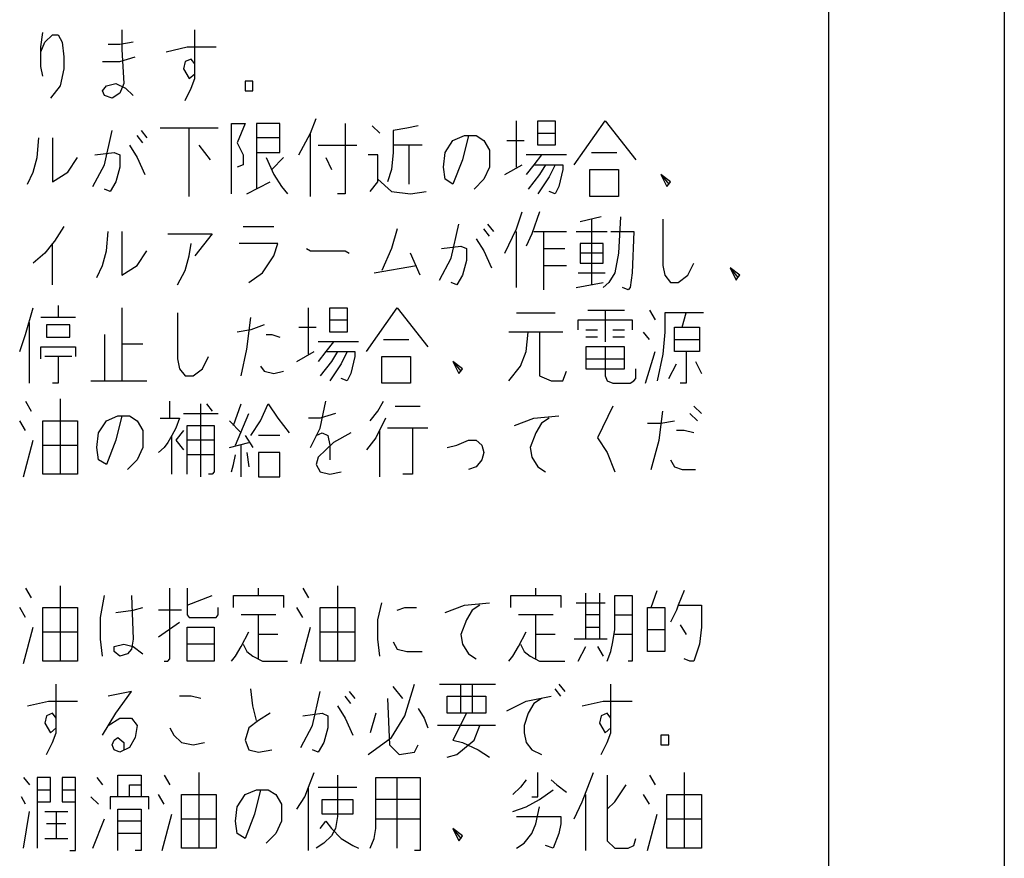
# Model space of a CAD drawing. Extents: x 8733 to 12362, y -15925 to -13375.
# Drawn here: x 10057 to 10093, y -14969 to -14938 of the extents above; entities that cross this region are included whole.
import ezdxf

# ---------------------------------------------------------------- set-up
doc = ezdxf.new("R2010")
doc.units = 0
doc.header["$MEASUREMENT"] = 0
doc.layers.add('1', color=7, linetype='CONTINUOUS')

msp = doc.modelspace()

# ---------------------------------------------------------------- linework, layer by layer
at = {"layer": '1', "color": 2, "linetype": 'Continuous'}
for p, q in [((10093.214, -14876.185), (10093.214, -15001.185)), ((10086.714, -14883.685), (10086.714, -14966.917)), ((10057.593, -14938.819), (10057.664, -14938.279)), ((10057.735, -14938.639), (10058.02, -14938.369)), ((10058.02, -14938.369), (10058.234, -14938.369)), ((10058.234, -14938.369), (10058.376, -14938.639)), ((10060.583, -14938.189), (10060.583, -14938.909)), ((10063.289, -14939.809), (10063.289, -14938.189)), ((10057.593, -14938.999), (10057.735, -14938.639)), ((10058.376, -14938.639), (10058.447, -14939.179)), ((10060.512, -14938.729), (10060.085, -14938.729)), ((10061.01, -14938.639), (10060.512, -14938.729)), ((10057.593, -14938.999), (10057.593, -14938.819)), ((10057.593, -14939.539), (10057.593, -14938.999)), ((10060.583, -14938.909), (10060.654, -14940.169)), ((10062.221, -14938.999), (10063.004, -14938.819)), ((10063.004, -14938.819), (10064.072, -14938.819)), ((10058.447, -14939.179), (10058.447, -14939.629)), ((10059.871, -14939.359), (10060.512, -14939.359)), ((10060.512, -14939.359), (10061.082, -14939.179)), ((10062.933, -14939.359), (10062.862, -14939.629)), ((10063.146, -14939.269), (10062.933, -14939.359)), ((10063.289, -14939.449), (10063.146, -14939.269)), ((10063.289, -14939.989), (10063.289, -14939.449)), ((10057.664, -14939.899), (10057.593, -14939.539)), ((10058.447, -14939.629), (10058.305, -14940.259)), ((10062.862, -14939.629), (10063.075, -14939.989)), ((10063.075, -14939.989), (10063.289, -14939.809)), ((10060.014, -14940.259), (10060.37, -14940.169)), ((10060.37, -14940.169), (10060.726, -14940.349)), ((10060.654, -14940.169), (10060.512, -14940.529)), ((10063.146, -14940.349), (10063.289, -14939.989)), ((10065.425, -14940.079), (10065.14, -14940.079)), ((10065.14, -14940.079), (10065.14, -14940.439)), ((10065.425, -14940.439), (10065.425, -14940.079)), ((10058.305, -14940.259), (10057.949, -14940.709)), ((10059.871, -14940.439), (10060.014, -14940.259)), ((10059.942, -14940.619), (10059.871, -14940.439)), ((10060.512, -14940.529), (10060.227, -14940.709)), ((10060.726, -14940.349), (10061.01, -14940.619)), ((10062.933, -14940.799), (10063.146, -14940.349)), ((10065.14, -14940.439), (10065.425, -14940.439)), ((10060.227, -14940.709), (10059.942, -14940.619)), ((10064.642, -14944.255), (10064.642, -14941.645)), ((10064.642, -14941.645), (10065.14, -14941.645)), ((10065.14, -14941.645), (10064.855, -14942.365)), ((10066.422, -14941.645), (10065.567, -14941.645)), ((10065.567, -14941.645), (10065.567, -14942.185)), ((10066.422, -14942.185), (10066.422, -14941.645)), ((10067.561, -14942.005), (10067.774, -14941.465)), ((10068.842, -14941.645), (10068.842, -14944.255)), ((10075.179, -14943.265), (10075.179, -14941.555)), ((10075.962, -14941.555), (10076.603, -14941.555)), ((10075.962, -14942.005), (10075.962, -14941.555)), ((10076.603, -14941.555), (10076.603, -14942.005)), ((10077.315, -14943.175), (10078.454, -14941.555)), ((10078.454, -14941.555), (10079.594, -14942.995)), ((10059.942, -14943.175), (10060.227, -14941.915)), ((10061.295, -14941.915), (10061.509, -14942.185)), ((10063.075, -14941.825), (10062.007, -14941.825)), ((10063.075, -14944.345), (10063.075, -14941.825)), ((10064.143, -14941.825), (10063.075, -14941.825)), ((10067.134, -14942.815), (10067.561, -14942.005)), ((10067.561, -14944.345), (10067.561, -14942.005)), ((10069.839, -14941.735), (10070.124, -14942.005)), ((10071.121, -14941.825), (10070.622, -14941.915)), ((10070.622, -14941.915), (10070.622, -14942.725)), ((10071.548, -14941.735), (10071.121, -14941.825)), ((10075.962, -14942.005), (10076.603, -14942.005)), ((10075.962, -14942.455), (10075.962, -14942.005)), ((10076.603, -14942.005), (10076.603, -14942.455)), ((10057.45, -14942.905), (10057.522, -14942.185)), ((10058.02, -14942.185), (10058.02, -14943.805)), ((10061.366, -14942.365), (10061.153, -14942.095)), ((10064.855, -14942.365), (10065.069, -14942.815)), ((10066.422, -14942.185), (10065.567, -14942.185)), ((10065.567, -14942.185), (10065.567, -14942.725)), ((10066.422, -14942.725), (10066.422, -14942.185)), ((10072.545, -14942.725), (10072.83, -14942.275)), ((10072.83, -14942.275), (10073.257, -14942.095)), ((10073.399, -14942.095), (10073.186, -14942.995)), ((10073.257, -14942.095), (10073.399, -14942.095)), ((10073.399, -14942.095), (10073.684, -14942.095)), ((10073.684, -14942.095), (10073.969, -14942.275)), ((10073.969, -14942.275), (10074.182, -14942.635)), ((10074.823, -14942.275), (10075.464, -14942.275)), ((10059.586, -14942.815), (10060.298, -14942.725)), ((10060.298, -14942.725), (10060.512, -14942.815)), ((10060.868, -14942.455), (10061.153, -14942.905)), ((10063.431, -14942.455), (10063.858, -14942.995)), ((10065.567, -14942.725), (10066.422, -14942.725)), ((10065.567, -14942.725), (10065.567, -14944.075)), ((10067.846, -14942.455), (10069.27, -14942.455)), ((10070.622, -14942.725), (10070.551, -14943.355)), ((10071.192, -14942.455), (10070.622, -14942.455)), ((10071.69, -14942.455), (10071.192, -14942.455)), ((10071.192, -14942.455), (10071.192, -14943.895)), ((10072.474, -14943.265), (10072.545, -14942.725)), ((10074.182, -14942.635), (10074.182, -14943.265)), ((10076.603, -14942.455), (10075.962, -14942.455)), ((10077.956, -14942.725), (10078.882, -14942.725)), ((10057.308, -14943.445), (10057.45, -14942.905)), ((10058.59, -14943.445), (10058.946, -14942.905)), ((10060.512, -14942.815), (10060.512, -14943.265)), ((10061.153, -14942.905), (10061.438, -14943.535)), ((10065.069, -14942.815), (10065.069, -14943.175)), ((10065.923, -14942.905), (10066.208, -14943.535)), ((10066.137, -14943.355), (10066.564, -14942.905)), ((10068.13, -14942.905), (10068.344, -14943.355)), ((10070.053, -14942.815), (10069.697, -14942.815)), ((10070.053, -14943.715), (10070.053, -14942.815)), ((10073.186, -14942.995), (10072.83, -14943.895)), ((10076.105, -14942.815), (10075.535, -14942.815)), ((10076.105, -14942.815), (10075.82, -14943.175)), ((10077.03, -14942.815), (10076.105, -14942.815)), ((10057.094, -14943.895), (10057.308, -14943.445)), ((10058.02, -14943.805), (10058.59, -14943.445)), ((10059.515, -14943.985), (10059.942, -14943.175)), ((10060.512, -14943.265), (10060.37, -14943.805)), ((10065.069, -14943.175), (10064.855, -14943.265)), ((10070.551, -14943.355), (10070.409, -14943.805)), ((10072.545, -14943.715), (10072.474, -14943.265)), ((10074.182, -14943.265), (10073.969, -14943.715)), ((10074.752, -14943.535), (10075.393, -14943.175)), ((10075.82, -14943.175), (10075.535, -14943.535)), ((10075.82, -14943.175), (10076.247, -14943.175)), ((10076.247, -14943.175), (10076.034, -14943.535)), ((10076.247, -14943.175), (10076.603, -14943.175)), ((10076.603, -14943.175), (10076.39, -14943.625)), ((10076.603, -14943.175), (10076.888, -14943.175)), ((10076.888, -14943.355), (10076.746, -14943.985)), ((10076.888, -14943.175), (10076.888, -14943.355)), ((10077.885, -14944.345), (10077.885, -14943.355)), ((10077.885, -14943.355), (10078.953, -14943.355)), ((10078.953, -14943.355), (10078.953, -14944.345)), ((10060.37, -14943.805), (10060.156, -14944.165)), ((10065.211, -14944.255), (10066.066, -14943.805)), ((10066.208, -14943.535), (10066.493, -14943.985)), ((10069.768, -14944.165), (10070.053, -14943.805)), ((10070.053, -14943.805), (10070.053, -14943.715)), ((10070.053, -14943.715), (10070.551, -14944.165)), ((10072.83, -14943.895), (10072.545, -14943.715)), ((10073.969, -14943.715), (10073.613, -14944.075)), ((10076.034, -14943.535), (10075.606, -14944.075)), ((10076.39, -14943.625), (10075.962, -14944.255)), ((10080.519, -14943.535), (10080.733, -14943.985)), ((10080.875, -14943.805), (10080.519, -14943.535)), ((10080.519, -14943.535), (10080.804, -14943.895)), ((10080.804, -14943.895), (10080.875, -14943.805)), ((10060.156, -14944.165), (10059.942, -14944.075)), ((10066.493, -14943.985), (10066.706, -14944.255)), ((10070.551, -14944.165), (10071.263, -14944.255)), ((10071.263, -14944.255), (10071.833, -14944.165)), ((10076.603, -14944.255), (10076.39, -14944.165)), ((10076.746, -14943.985), (10076.603, -14944.255)), ((10080.733, -14943.985), (10080.804, -14943.895)), ((10068.842, -14944.255), (10068.558, -14944.255)), ((10078.953, -14944.345), (10077.885, -14944.345)), ((10075.179, -14945.551), (10075.393, -14944.921)), ((10076.034, -14944.921), (10075.749, -14945.731)), ((10078.312, -14945.101), (10077.529, -14945.281)), ((10077.956, -14945.191), (10077.956, -14947.621)), ((10079.024, -14945.101), (10078.953, -14946.451)), ((10080.59, -14945.191), (10080.59, -14946.901)), ((10058.447, -14945.461), (10058.091, -14946.001)), ((10060.014, -14946.361), (10060.085, -14945.641)), ((10060.583, -14945.641), (10060.583, -14947.261)), ((10065.069, -14945.461), (10066.208, -14945.461)), ((10070.765, -14945.551), (10070.551, -14946.271)), ((10072.758, -14946.631), (10073.043, -14945.371)), ((10074.182, -14945.821), (10073.969, -14945.551)), ((10074.111, -14945.371), (10074.325, -14945.641)), ((10074.752, -14946.451), (10075.179, -14945.551)), ((10075.179, -14947.711), (10075.179, -14945.641)), ((10075.82, -14945.641), (10076.176, -14945.641)), ((10076.176, -14945.641), (10076.176, -14946.271)), ((10076.176, -14945.641), (10077.03, -14945.641)), ((10077.386, -14945.641), (10078.526, -14945.641)), ((10078.668, -14945.641), (10079.522, -14945.641)), ((10079.522, -14945.641), (10079.451, -14947.171)), ((10058.091, -14946.001), (10058.02, -14946.091)), ((10062.292, -14945.731), (10063.93, -14945.731)), ((10063.93, -14945.731), (10063.289, -14946.541)), ((10073.684, -14945.911), (10073.969, -14946.361)), ((10075.749, -14945.731), (10075.535, -14946.181)), ((10058.02, -14946.091), (10057.735, -14946.451)), ((10058.02, -14947.621), (10058.02, -14946.091)), ((10059.871, -14946.901), (10060.014, -14946.361)), ((10061.153, -14946.901), (10061.509, -14946.361)), ((10063.075, -14946.541), (10063.146, -14946.091)), ((10066.35, -14946.091), (10064.926, -14946.091)), ((10066.208, -14946.541), (10066.35, -14946.091)), ((10067.418, -14946.271), (10067.561, -14946.361)), ((10067.561, -14946.361), (10068.842, -14946.361)), ((10068.842, -14946.361), (10068.985, -14946.451)), ((10070.551, -14946.271), (10070.195, -14947.081)), ((10072.402, -14946.271), (10073.114, -14946.181)), ((10073.114, -14946.181), (10073.328, -14946.271)), ((10073.328, -14946.271), (10073.328, -14946.721)), ((10073.969, -14946.361), (10074.254, -14946.991)), ((10076.176, -14946.271), (10076.959, -14946.271)), ((10076.176, -14946.271), (10076.176, -14946.901)), ((10078.383, -14946.091), (10077.529, -14946.091)), ((10077.529, -14946.091), (10077.529, -14946.451)), ((10078.383, -14946.451), (10078.383, -14946.091)), ((10057.735, -14946.451), (10057.308, -14946.811)), ((10062.933, -14947.081), (10063.075, -14946.541)), ((10065.781, -14947.171), (10066.208, -14946.541)), ((10071.619, -14947.261), (10071.263, -14946.451)), ((10072.331, -14947.441), (10072.758, -14946.631)), ((10073.328, -14946.721), (10073.186, -14947.261)), ((10078.383, -14946.451), (10077.529, -14946.451)), ((10077.529, -14946.451), (10077.529, -14946.811)), ((10078.383, -14946.811), (10078.383, -14946.451)), ((10078.953, -14946.451), (10078.81, -14947.171)), ((10059.658, -14947.351), (10059.871, -14946.901)), ((10060.583, -14947.261), (10061.153, -14946.901)), ((10062.648, -14947.621), (10062.933, -14947.081)), ((10069.91, -14947.171), (10071.477, -14946.901)), ((10076.176, -14946.901), (10077.03, -14946.901)), ((10076.176, -14946.901), (10076.176, -14947.801)), ((10077.529, -14946.811), (10078.383, -14946.811)), ((10080.59, -14946.901), (10080.662, -14947.261)), ((10081.516, -14947.261), (10081.73, -14946.811)), ((10083.082, -14946.991), (10083.296, -14947.441)), ((10083.438, -14947.261), (10083.082, -14946.991)), ((10083.082, -14946.991), (10083.367, -14947.351)), ((10065.282, -14947.531), (10065.781, -14947.171)), ((10073.186, -14947.261), (10072.972, -14947.621)), ((10077.458, -14947.171), (10078.454, -14947.171)), ((10078.81, -14947.171), (10078.597, -14947.531)), ((10079.451, -14947.171), (10079.38, -14947.711)), ((10080.662, -14947.261), (10080.875, -14947.531)), ((10081.16, -14947.531), (10081.516, -14947.261)), ((10083.296, -14947.441), (10083.367, -14947.351)), ((10083.367, -14947.351), (10083.438, -14947.261)), ((10072.972, -14947.621), (10072.758, -14947.531)), ((10077.386, -14947.711), (10078.383, -14947.531)), ((10078.597, -14947.531), (10078.383, -14947.711)), ((10079.309, -14947.801), (10079.095, -14947.711)), ((10079.38, -14947.711), (10079.309, -14947.801)), ((10080.875, -14947.531), (10081.16, -14947.531)), ((10057.023, -14949.457), (10057.308, -14948.467)), ((10058.234, -14948.377), (10058.234, -14948.827)), ((10060.583, -14948.467), (10060.583, -14949.817)), ((10067.49, -14950.177), (10067.49, -14948.467)), ((10068.273, -14948.467), (10068.914, -14948.467)), ((10068.273, -14948.917), (10068.273, -14948.467)), ((10068.914, -14948.467), (10068.914, -14948.917)), ((10069.626, -14950.087), (10070.765, -14948.467)), ((10070.765, -14948.467), (10071.904, -14949.907)), ((10077.814, -14948.557), (10078.454, -14948.557)), ((10078.454, -14948.557), (10078.454, -14949.727)), ((10078.454, -14948.557), (10079.166, -14948.557)), ((10080.092, -14948.557), (10080.306, -14948.917)), ((10058.234, -14948.827), (10057.593, -14948.827)), ((10058.874, -14948.827), (10058.234, -14948.827)), ((10062.648, -14948.647), (10062.648, -14950.357)), ((10065.211, -14949.997), (10065.354, -14948.827)), ((10068.273, -14948.917), (10068.914, -14948.917)), ((10068.273, -14949.367), (10068.273, -14948.917)), ((10068.914, -14948.917), (10068.914, -14949.367)), ((10075.179, -14948.647), (10076.603, -14948.647)), ((10077.458, -14949.277), (10077.458, -14948.917)), ((10077.458, -14948.917), (10079.451, -14948.917)), ((10079.451, -14948.917), (10079.451, -14949.277)), ((10080.662, -14948.647), (10080.662, -14949.367)), ((10081.445, -14948.647), (10080.662, -14948.647)), ((10081.302, -14949.187), (10081.445, -14948.647)), ((10082.086, -14948.647), (10081.445, -14948.647)), ((10057.166, -14951.257), (10057.166, -14949.007)), ((10057.806, -14949.097), (10057.806, -14949.547)), ((10058.661, -14949.097), (10057.806, -14949.097)), ((10058.661, -14949.547), (10058.661, -14949.097)), ((10065.354, -14949.277), (10064.855, -14949.367)), ((10065.852, -14949.097), (10065.354, -14949.277)), ((10067.134, -14949.187), (10067.774, -14949.187)), ((10077.742, -14949.277), (10078.17, -14949.277)), ((10078.739, -14949.277), (10079.166, -14949.277)), ((10081.018, -14949.187), (10081.302, -14949.187)), ((10081.018, -14949.637), (10081.018, -14949.187)), ((10081.302, -14949.187), (10081.943, -14949.187)), ((10081.943, -14949.187), (10081.943, -14949.637)), ((10056.81, -14950.087), (10057.023, -14949.457)), ((10057.806, -14949.547), (10058.661, -14949.547)), ((10059.942, -14949.457), (10059.942, -14951.167)), ((10065.923, -14949.457), (10066.137, -14949.457)), ((10066.137, -14949.457), (10066.422, -14949.547)), ((10068.914, -14949.367), (10068.273, -14949.367)), ((10070.266, -14949.637), (10071.192, -14949.637)), ((10076.034, -14949.367), (10074.894, -14949.367)), ((10075.535, -14950.087), (10075.606, -14949.367)), ((10076.888, -14949.367), (10076.034, -14949.367)), ((10076.034, -14949.367), (10076.034, -14950.987)), ((10078.17, -14949.547), (10077.742, -14949.547)), ((10079.166, -14949.547), (10078.739, -14949.547)), ((10080.092, -14949.637), (10079.878, -14949.367)), ((10080.662, -14949.367), (10080.59, -14950.177)), ((10081.018, -14950.087), (10081.018, -14949.637)), ((10081.018, -14949.637), (10081.943, -14949.637)), ((10081.943, -14949.637), (10081.943, -14950.087)), ((10057.593, -14950.357), (10057.593, -14949.907)), ((10057.593, -14949.907), (10058.874, -14949.907)), ((10058.874, -14949.907), (10058.874, -14950.267)), ((10061.366, -14949.817), (10060.583, -14949.817)), ((10060.583, -14949.817), (10060.583, -14951.167)), ((10064.998, -14950.987), (10065.211, -14949.997)), ((10068.415, -14949.727), (10067.846, -14949.727)), ((10068.415, -14949.727), (10068.13, -14950.087)), ((10069.341, -14949.727), (10068.415, -14949.727)), ((10077.742, -14949.907), (10077.742, -14950.357)), ((10078.454, -14949.907), (10077.742, -14949.907)), ((10079.166, -14949.907), (10078.454, -14949.907)), ((10078.454, -14949.907), (10078.454, -14950.987)), ((10079.166, -14950.357), (10079.166, -14949.907)), ((10058.234, -14950.267), (10057.735, -14950.267)), ((10058.732, -14950.267), (10058.234, -14950.267)), ((10058.234, -14950.267), (10058.234, -14951.257)), ((10062.648, -14950.357), (10062.719, -14950.717)), ((10063.574, -14950.717), (10063.787, -14950.267)), ((10067.062, -14950.447), (10067.703, -14950.087)), ((10068.13, -14950.087), (10067.846, -14950.447)), ((10068.13, -14950.087), (10068.558, -14950.087)), ((10068.558, -14950.087), (10068.344, -14950.447)), ((10068.558, -14950.087), (10068.914, -14950.087)), ((10068.914, -14950.087), (10068.7, -14950.537)), ((10068.914, -14950.087), (10069.198, -14950.087)), ((10069.198, -14950.267), (10069.056, -14950.897)), ((10069.198, -14950.087), (10069.198, -14950.267)), ((10070.195, -14951.257), (10070.195, -14950.267)), ((10070.195, -14950.267), (10071.263, -14950.267)), ((10071.263, -14950.267), (10071.263, -14951.257)), ((10075.322, -14950.627), (10075.535, -14950.087)), ((10077.742, -14950.357), (10079.166, -14950.357)), ((10077.742, -14950.357), (10077.742, -14950.717)), ((10079.166, -14950.717), (10079.166, -14950.357)), ((10079.95, -14951.257), (10080.306, -14950.087)), ((10080.59, -14950.177), (10080.377, -14951.167)), ((10081.445, -14950.087), (10081.018, -14950.087)), ((10081.943, -14950.087), (10081.445, -14950.087)), ((10081.445, -14950.087), (10081.445, -14951.257)), ((10062.719, -14950.717), (10062.933, -14950.987)), ((10063.218, -14950.987), (10063.574, -14950.717)), ((10065.71, -14950.627), (10065.852, -14950.807)), ((10068.344, -14950.447), (10067.917, -14950.987)), ((10068.7, -14950.537), (10068.273, -14951.167)), ((10072.83, -14950.447), (10073.043, -14950.897)), ((10073.186, -14950.717), (10072.83, -14950.447)), ((10072.83, -14950.447), (10073.114, -14950.807)), ((10073.114, -14950.807), (10073.186, -14950.717)), ((10074.894, -14951.167), (10075.322, -14950.627)), ((10077.742, -14950.717), (10079.166, -14950.717)), ((10079.594, -14951.077), (10079.594, -14950.717)), ((10080.804, -14951.077), (10081.089, -14950.537)), ((10081.801, -14950.447), (10082.014, -14950.897)), ((10062.933, -14950.987), (10063.218, -14950.987)), ((10065.852, -14950.807), (10066.208, -14950.897)), ((10066.208, -14950.897), (10066.564, -14950.807)), ((10068.914, -14951.167), (10068.7, -14951.077)), ((10069.056, -14950.897), (10068.914, -14951.167)), ((10073.043, -14950.897), (10073.114, -14950.807)), ((10076.034, -14950.987), (10076.461, -14951.167)), ((10076.888, -14951.167), (10077.03, -14950.807)), ((10078.454, -14950.987), (10078.526, -14951.167)), ((10079.522, -14951.167), (10079.594, -14951.077)), ((10058.234, -14951.257), (10058.02, -14951.257)), ((10059.444, -14951.167), (10059.942, -14951.167)), ((10059.942, -14951.167), (10060.583, -14951.167)), ((10060.583, -14951.167), (10061.509, -14951.167)), ((10071.263, -14951.257), (10070.195, -14951.257)), ((10076.461, -14951.167), (10076.888, -14951.167)), ((10078.526, -14951.167), (10078.739, -14951.257)), ((10078.739, -14951.257), (10079.38, -14951.257)), ((10079.38, -14951.257), (10079.522, -14951.167)), ((10081.445, -14951.257), (10081.231, -14951.257)), ((10058.305, -14951.833), (10058.305, -14954.623)), ((10057.023, -14951.923), (10057.237, -14952.283)), ((10062.363, -14952.553), (10062.363, -14951.923)), ((10063.502, -14954.623), (10063.502, -14952.013)), ((10063.716, -14952.013), (10063.93, -14952.283)), ((10064.713, -14952.823), (10064.998, -14952.013)), ((10065.71, -14952.643), (10065.994, -14952.013)), ((10065.994, -14952.013), (10066.35, -14952.553)), ((10067.917, -14952.913), (10068.13, -14951.923)), ((10070.053, -14952.283), (10070.266, -14951.923)), ((10070.694, -14952.103), (10071.619, -14952.103)), ((10078.739, -14952.103), (10078.17, -14953.273)), ((10082.014, -14952.373), (10081.73, -14952.103)), ((10060.014, -14952.643), (10060.441, -14952.463)), ((10060.583, -14952.463), (10060.37, -14953.363)), ((10060.441, -14952.463), (10060.583, -14952.463)), ((10060.583, -14952.463), (10060.868, -14952.463)), ((10060.868, -14952.463), (10061.153, -14952.643)), ((10062.007, -14952.553), (10062.363, -14952.553)), ((10062.363, -14952.553), (10062.719, -14952.553)), ((10062.719, -14952.553), (10062.577, -14952.913)), ((10062.862, -14952.373), (10064.143, -14952.373)), ((10064.784, -14953.543), (10065.282, -14952.373)), ((10066.35, -14952.553), (10066.778, -14953.093)), ((10067.917, -14952.553), (10067.49, -14952.553)), ((10068.486, -14952.373), (10067.917, -14952.553)), ((10069.768, -14952.643), (10070.053, -14952.283)), ((10070.338, -14952.553), (10069.982, -14953.273)), ((10075.108, -14952.823), (10075.82, -14952.553)), ((10075.82, -14952.553), (10076.746, -14952.463)), ((10076.39, -14952.553), (10076.105, -14952.733)), ((10080.448, -14953.363), (10080.59, -14952.283)), ((10081.587, -14952.373), (10081.872, -14952.643)), ((10057.023, -14953.003), (10056.81, -14952.643)), ((10057.664, -14952.643), (10058.946, -14952.643)), ((10057.664, -14953.543), (10057.664, -14952.643)), ((10058.946, -14952.643), (10058.946, -14953.543)), ((10059.729, -14953.093), (10060.014, -14952.643)), ((10061.153, -14952.643), (10061.366, -14953.003)), ((10062.577, -14952.913), (10062.434, -14953.183)), ((10063.004, -14952.823), (10064.001, -14952.823)), ((10063.004, -14953.903), (10063.004, -14952.823)), ((10064.001, -14952.823), (10064.001, -14953.363)), ((10064.998, -14953.093), (10064.57, -14952.643)), ((10065.354, -14953.183), (10065.71, -14952.643)), ((10067.561, -14953.633), (10067.917, -14952.913)), ((10071.334, -14952.913), (10070.409, -14952.913)), ((10071.904, -14952.913), (10071.334, -14952.913)), ((10071.334, -14952.913), (10071.334, -14954.623)), ((10076.105, -14952.733), (10075.891, -14953.093)), ((10080.021, -14952.733), (10080.519, -14952.733)), ((10080.519, -14952.733), (10081.018, -14952.643)), ((10059.658, -14953.633), (10059.729, -14953.093)), ((10061.366, -14953.003), (10061.366, -14953.633)), ((10062.434, -14953.183), (10062.292, -14953.453)), ((10062.434, -14954.623), (10062.434, -14953.183)), ((10062.862, -14953.003), (10062.577, -14953.363)), ((10065.14, -14953.183), (10065.425, -14953.633)), ((10066.422, -14953.183), (10065.638, -14953.183)), ((10067.774, -14953.183), (10067.988, -14953.093)), ((10067.988, -14953.093), (10068.202, -14953.183)), ((10068.202, -14953.183), (10068.273, -14953.543)), ((10069.056, -14953.093), (10068.415, -14953.453)), ((10069.982, -14953.273), (10069.626, -14953.723)), ((10070.124, -14954.713), (10070.124, -14953.003)), ((10075.891, -14953.093), (10075.678, -14953.633)), ((10078.17, -14953.273), (10078.526, -14953.813)), ((10081.374, -14953.003), (10081.089, -14953.003)), ((10081.73, -14953.093), (10081.374, -14953.003)), ((10056.952, -14954.713), (10057.308, -14953.363)), ((10057.664, -14954.623), (10057.664, -14953.543)), ((10057.664, -14953.543), (10058.946, -14953.543)), ((10058.946, -14953.543), (10058.946, -14954.623)), ((10059.729, -14954.083), (10059.658, -14953.633)), ((10060.37, -14953.363), (10060.014, -14954.263)), ((10061.366, -14953.633), (10061.153, -14954.083)), ((10062.15, -14953.633), (10061.936, -14953.813)), ((10062.292, -14953.453), (10062.15, -14953.633)), ((10062.577, -14953.363), (10062.862, -14953.723)), ((10064.001, -14953.363), (10063.004, -14953.363)), ((10064.001, -14953.363), (10064.001, -14953.903)), ((10064.57, -14953.633), (10065.282, -14953.453)), ((10064.998, -14954.713), (10064.998, -14953.543)), ((10068.415, -14953.453), (10067.846, -14953.993)), ((10068.273, -14953.543), (10068.273, -14954.083)), ((10072.616, -14953.633), (10072.972, -14953.543)), ((10072.972, -14953.543), (10073.399, -14953.363)), ((10073.399, -14953.363), (10073.684, -14953.363)), ((10073.684, -14953.363), (10073.898, -14953.543)), ((10073.898, -14953.543), (10073.969, -14953.813)), ((10075.678, -14953.633), (10075.749, -14953.993)), ((10080.163, -14954.443), (10080.448, -14953.363)), ((10063.004, -14954.623), (10063.004, -14953.903)), ((10064.001, -14953.903), (10063.004, -14953.903)), ((10064.001, -14953.903), (10064.001, -14954.533)), ((10064.713, -14954.263), (10064.784, -14953.903)), ((10065.211, -14953.813), (10065.282, -14954.353)), ((10065.638, -14953.813), (10065.638, -14954.713)), ((10066.422, -14953.813), (10065.638, -14953.813)), ((10066.422, -14954.713), (10066.422, -14953.813)), ((10067.846, -14953.993), (10067.774, -14954.263)), ((10073.969, -14953.813), (10073.898, -14954.083)), ((10075.749, -14953.993), (10075.962, -14954.353)), ((10078.526, -14953.813), (10078.81, -14954.533)), ((10060.014, -14954.263), (10059.729, -14954.083)), ((10061.153, -14954.083), (10060.797, -14954.443)), ((10064.642, -14954.533), (10064.713, -14954.263)), ((10067.774, -14954.263), (10067.917, -14954.533)), ((10073.684, -14954.353), (10073.399, -14954.443)), ((10073.898, -14954.083), (10073.684, -14954.353)), ((10075.962, -14954.353), (10076.247, -14954.533)), ((10080.875, -14954.083), (10081.018, -14954.353)), ((10081.018, -14954.353), (10081.302, -14954.443)), ((10058.305, -14954.623), (10057.664, -14954.623)), ((10058.946, -14954.623), (10058.305, -14954.623)), ((10063.502, -14954.713), (10063.502, -14954.623)), ((10063.93, -14954.623), (10063.787, -14954.623)), ((10064.001, -14954.533), (10063.93, -14954.623)), ((10065.638, -14954.713), (10066.422, -14954.713)), ((10067.917, -14954.533), (10068.273, -14954.623)), ((10068.273, -14954.623), (10068.7, -14954.533)), ((10071.334, -14954.623), (10070.978, -14954.623)), ((10081.302, -14954.443), (10081.801, -14954.443)), ((10058.305, -14958.745), (10058.305, -14961.535)), ((10068.558, -14958.745), (10068.558, -14961.535)), ((10057.023, -14958.835), (10057.237, -14959.195)), ((10059.8, -14959.915), (10059.942, -14959.105)), ((10060.939, -14959.105), (10061.01, -14960.725)), ((10062.363, -14961.445), (10062.363, -14958.835)), ((10063.004, -14958.835), (10063.004, -14959.465)), ((10063.004, -14959.465), (10063.93, -14959.105)), ((10064.713, -14959.555), (10064.713, -14959.105)), ((10064.713, -14959.105), (10065.638, -14959.105)), ((10065.638, -14959.105), (10065.638, -14958.835)), ((10065.638, -14959.105), (10066.564, -14959.105)), ((10066.564, -14959.105), (10066.564, -14959.555)), ((10067.276, -14958.835), (10067.49, -14959.195)), ((10074.966, -14959.555), (10074.966, -14959.105)), ((10074.966, -14959.105), (10075.891, -14959.105)), ((10075.891, -14959.105), (10075.891, -14958.835)), ((10075.891, -14959.105), (10076.817, -14959.105)), ((10076.817, -14959.105), (10076.817, -14959.555)), ((10077.742, -14959.825), (10077.742, -14959.015)), ((10078.241, -14959.015), (10078.241, -14959.825)), ((10078.81, -14959.105), (10079.451, -14959.105)), ((10078.81, -14959.825), (10078.81, -14959.105)), ((10079.451, -14959.105), (10079.451, -14959.825)), ((10080.163, -14959.555), (10080.377, -14958.925)), ((10081.374, -14958.925), (10081.16, -14959.465)), ((10063.004, -14959.465), (10063.004, -14959.825)), ((10070.053, -14960.005), (10070.195, -14959.375)), ((10072.545, -14959.735), (10073.257, -14959.465)), ((10073.257, -14959.465), (10074.182, -14959.375)), ((10073.826, -14959.465), (10073.542, -14959.645)), ((10077.386, -14959.375), (10078.454, -14959.375)), ((10081.16, -14959.465), (10081.089, -14959.645)), ((10081.16, -14959.465), (10082.014, -14959.465)), ((10082.014, -14959.465), (10082.014, -14960.275)), ((10057.023, -14959.915), (10056.81, -14959.555)), ((10057.664, -14959.555), (10058.946, -14959.555)), ((10057.664, -14960.455), (10057.664, -14959.555)), ((10058.946, -14959.555), (10058.946, -14960.455)), ((10060.37, -14959.735), (10061.01, -14959.645)), ((10061.01, -14959.645), (10061.366, -14959.555)), ((10062.79, -14959.645), (10061.936, -14959.645)), ((10063.004, -14959.825), (10063.075, -14959.915)), ((10064.072, -14959.915), (10064.143, -14959.825)), ((10064.143, -14959.825), (10064.143, -14959.555)), ((10065.638, -14959.825), (10064.998, -14959.825)), ((10066.279, -14959.825), (10065.638, -14959.825)), ((10065.638, -14960.545), (10065.638, -14959.825)), ((10067.276, -14959.915), (10067.062, -14959.555)), ((10067.917, -14959.555), (10069.198, -14959.555)), ((10067.917, -14960.455), (10067.917, -14959.555)), ((10069.198, -14959.555), (10069.198, -14960.455)), ((10070.765, -14959.645), (10071.05, -14959.555)), ((10071.05, -14959.555), (10071.477, -14959.555)), ((10073.542, -14959.645), (10073.328, -14960.005)), ((10075.891, -14959.825), (10075.25, -14959.825)), ((10076.532, -14959.825), (10075.891, -14959.825)), ((10075.891, -14960.545), (10075.891, -14959.825)), ((10078.241, -14959.825), (10077.742, -14959.825)), ((10077.742, -14960.275), (10077.742, -14959.825)), ((10078.241, -14959.825), (10078.241, -14960.725)), ((10078.81, -14959.825), (10079.451, -14959.825)), ((10078.81, -14960.365), (10078.81, -14959.825)), ((10079.451, -14959.825), (10079.451, -14960.545)), ((10080.021, -14959.555), (10080.163, -14959.555)), ((10080.021, -14960.365), (10080.021, -14959.555)), ((10080.163, -14959.555), (10080.662, -14959.555)), ((10080.662, -14959.555), (10080.662, -14960.365)), ((10081.089, -14959.645), (10080.875, -14960.095)), ((10059.8, -14960.725), (10059.8, -14959.915)), ((10061.936, -14960.635), (10062.719, -14960.095)), ((10063.075, -14959.915), (10064.072, -14959.915)), ((10070.053, -14960.725), (10070.053, -14960.005)), ((10073.328, -14960.005), (10073.114, -14960.545)), ((10081.231, -14960.185), (10081.445, -14960.545)), ((10056.952, -14961.625), (10057.308, -14960.275)), ((10057.664, -14961.535), (10057.664, -14960.455)), ((10057.664, -14960.455), (10058.946, -14960.455)), ((10058.946, -14960.455), (10058.946, -14961.535)), ((10063.004, -14960.275), (10064.001, -14960.275)), ((10063.004, -14960.905), (10063.004, -14960.275)), ((10064.001, -14960.275), (10064.001, -14960.905)), ((10064.998, -14960.995), (10065.282, -14960.455)), ((10066.35, -14960.545), (10065.638, -14960.545)), ((10065.638, -14961.445), (10065.638, -14960.545)), ((10067.205, -14961.625), (10067.561, -14960.275)), ((10067.917, -14961.535), (10067.917, -14960.455)), ((10067.917, -14960.455), (10069.198, -14960.455)), ((10069.198, -14960.455), (10069.198, -14961.535)), ((10073.114, -14960.545), (10073.186, -14960.905)), ((10075.25, -14960.995), (10075.535, -14960.455)), ((10076.603, -14960.545), (10075.891, -14960.545)), ((10075.891, -14961.445), (10075.891, -14960.545)), ((10077.742, -14960.725), (10077.742, -14960.275)), ((10077.742, -14960.275), (10078.241, -14960.275)), ((10078.739, -14960.815), (10078.81, -14960.365)), ((10079.451, -14960.545), (10078.81, -14960.545)), ((10079.451, -14960.545), (10079.451, -14961.535)), ((10080.021, -14961.175), (10080.021, -14960.365)), ((10080.021, -14960.365), (10080.662, -14960.365)), ((10080.662, -14960.365), (10080.662, -14961.175)), ((10082.014, -14960.275), (10081.943, -14960.905)), ((10059.871, -14961.355), (10059.8, -14960.725)), ((10060.298, -14960.995), (10060.654, -14960.905)), ((10060.654, -14960.905), (10061.01, -14960.995)), ((10061.01, -14960.725), (10060.939, -14961.085)), ((10063.004, -14961.535), (10063.004, -14960.905)), ((10064.001, -14960.905), (10063.004, -14960.905)), ((10064.001, -14960.905), (10064.001, -14961.535)), ((10065.069, -14960.905), (10065.211, -14961.175)), ((10070.124, -14961.355), (10070.053, -14960.725)), ((10070.622, -14960.815), (10070.765, -14961.085)), ((10073.186, -14960.905), (10073.399, -14961.265)), ((10075.322, -14960.905), (10075.464, -14961.175)), ((10077.742, -14960.725), (10077.315, -14960.725)), ((10078.526, -14960.725), (10077.742, -14960.725)), ((10078.668, -14961.175), (10078.739, -14960.815)), ((10081.943, -14960.905), (10081.73, -14961.535)), ((10060.298, -14961.175), (10060.298, -14960.995)), ((10060.512, -14961.355), (10060.298, -14961.175)), ((10060.797, -14961.265), (10060.512, -14961.355)), ((10060.939, -14961.085), (10060.797, -14961.265)), ((10061.01, -14960.995), (10061.366, -14961.265)), ((10064.784, -14961.355), (10064.998, -14960.995)), ((10065.211, -14961.175), (10065.425, -14961.355)), ((10070.765, -14961.085), (10071.121, -14961.175)), ((10071.121, -14961.175), (10071.69, -14961.175)), ((10073.399, -14961.265), (10073.684, -14961.445)), ((10075.037, -14961.355), (10075.25, -14960.995)), ((10075.464, -14961.175), (10075.678, -14961.355)), ((10077.458, -14961.535), (10077.742, -14960.995)), ((10078.17, -14960.995), (10078.383, -14961.355)), ((10078.526, -14961.535), (10078.668, -14961.175)), ((10080.662, -14961.175), (10080.021, -14961.175)), ((10086.714, -14961.185), (10086.714, -14996.185)), ((10058.305, -14961.535), (10057.664, -14961.535)), ((10058.946, -14961.535), (10058.305, -14961.535)), ((10062.15, -14961.535), (10062.292, -14961.535)), ((10062.292, -14961.535), (10062.363, -14961.445)), ((10064.001, -14961.535), (10063.004, -14961.535)), ((10064.642, -14961.535), (10064.784, -14961.355)), ((10065.425, -14961.355), (10065.781, -14961.535)), ((10065.781, -14961.535), (10066.706, -14961.535)), ((10068.558, -14961.535), (10067.917, -14961.535)), ((10069.198, -14961.535), (10068.558, -14961.535)), ((10074.894, -14961.535), (10075.037, -14961.355)), ((10075.678, -14961.355), (10076.034, -14961.535)), ((10076.034, -14961.535), (10076.959, -14961.535)), ((10079.451, -14961.535), (10079.309, -14961.535)), ((10081.587, -14961.535), (10081.374, -14961.445)), ((10081.73, -14961.535), (10081.587, -14961.535)), ((10058.162, -14964.001), (10058.162, -14962.381)), ((10071.05, -14963.551), (10071.406, -14962.381)), ((10072.331, -14962.381), (10073.114, -14962.381)), ((10073.114, -14963.461), (10073.114, -14962.381)), ((10073.114, -14962.381), (10073.542, -14962.381)), ((10073.542, -14962.381), (10073.542, -14963.461)), ((10073.542, -14962.381), (10074.396, -14962.381)), ((10076.746, -14962.381), (10076.959, -14962.651)), ((10078.668, -14964.001), (10078.668, -14962.381)), ((10060.939, -14962.651), (10060.085, -14962.831)), ((10060.37, -14963.461), (10060.939, -14962.651)), ((10065.425, -14963.191), (10065.354, -14962.561)), ((10067.632, -14963.911), (10067.917, -14962.651)), ((10068.985, -14962.651), (10069.198, -14962.921)), ((10070.978, -14962.921), (10070.622, -14962.471)), ((10076.817, -14962.831), (10076.603, -14962.561)), ((10057.094, -14963.191), (10057.878, -14963.011)), ((10057.878, -14963.011), (10058.946, -14963.011)), ((10063.146, -14962.831), (10062.719, -14962.831)), ((10063.502, -14962.921), (10063.146, -14962.831)), ((10069.056, -14963.101), (10068.842, -14962.831)), ((10070.409, -14962.921), (10070.48, -14964.631)), ((10072.616, -14963.461), (10072.616, -14962.831)), ((10072.616, -14962.831), (10074.04, -14962.831)), ((10074.04, -14962.831), (10074.04, -14963.461)), ((10074.823, -14963.371), (10075.535, -14963.011)), ((10075.535, -14963.011), (10076.461, -14962.831)), ((10075.82, -14963.101), (10075.606, -14963.461)), ((10076.105, -14962.921), (10075.82, -14963.101)), ((10077.6, -14963.191), (10078.383, -14963.011)), ((10078.383, -14963.011), (10079.451, -14963.011)), ((10058.02, -14963.461), (10057.806, -14963.551)), ((10058.162, -14963.641), (10058.02, -14963.461)), ((10059.871, -14964.271), (10060.37, -14963.461)), ((10065.567, -14963.731), (10065.425, -14963.191)), ((10066.066, -14963.461), (10065.638, -14963.731)), ((10067.276, -14963.551), (10067.988, -14963.461)), ((10067.988, -14963.461), (10068.202, -14963.551)), ((10068.558, -14963.191), (10068.842, -14963.641)), ((10069.982, -14963.461), (10069.768, -14964.181)), ((10071.548, -14963.281), (10071.762, -14963.641)), ((10073.328, -14963.461), (10072.616, -14963.461)), ((10073.328, -14963.461), (10072.83, -14964.451)), ((10073.542, -14963.461), (10073.328, -14963.461)), ((10074.04, -14963.461), (10073.542, -14963.461)), ((10075.606, -14963.461), (10075.464, -14963.911)), ((10078.526, -14963.461), (10078.312, -14963.551)), ((10078.668, -14963.641), (10078.526, -14963.461)), ((10057.806, -14963.551), (10057.735, -14963.821)), ((10057.735, -14963.821), (10057.949, -14964.181)), ((10058.162, -14964.181), (10058.162, -14963.641)), ((10060.085, -14963.911), (10060.512, -14963.641)), ((10060.512, -14963.641), (10060.939, -14963.641)), ((10060.939, -14963.641), (10061.153, -14963.911)), ((10065.638, -14963.731), (10065.282, -14964.001)), ((10068.202, -14963.551), (10068.202, -14964.001)), ((10068.842, -14963.641), (10069.127, -14964.271)), ((10070.551, -14964.361), (10071.05, -14963.551)), ((10071.762, -14963.641), (10071.904, -14964.001)), ((10078.312, -14963.551), (10078.241, -14963.821)), ((10078.241, -14963.821), (10078.454, -14964.181)), ((10078.668, -14964.181), (10078.668, -14963.641)), ((10057.949, -14964.181), (10058.162, -14964.001)), ((10058.02, -14964.541), (10058.162, -14964.181)), ((10061.153, -14963.911), (10061.082, -14964.361)), ((10062.363, -14964.001), (10062.506, -14964.271)), ((10065.282, -14964.001), (10065.14, -14964.451)), ((10067.205, -14964.721), (10067.632, -14963.911)), ((10068.202, -14964.001), (10068.059, -14964.541)), ((10073.826, -14963.911), (10072.26, -14963.911)), ((10073.613, -14964.451), (10073.826, -14963.911)), ((10074.396, -14963.911), (10073.826, -14963.911)), ((10075.464, -14963.911), (10075.464, -14964.181)), ((10075.464, -14964.181), (10075.535, -14964.541)), ((10078.454, -14964.181), (10078.668, -14964.001)), ((10078.526, -14964.541), (10078.668, -14964.181)), ((10057.806, -14964.991), (10058.02, -14964.541)), ((10060.227, -14964.631), (10060.298, -14964.451)), ((10060.298, -14964.451), (10060.441, -14964.361)), ((10060.441, -14964.361), (10060.654, -14964.541)), ((10060.654, -14964.541), (10060.654, -14964.811)), ((10061.082, -14964.361), (10060.868, -14964.721)), ((10062.506, -14964.271), (10062.79, -14964.541)), ((10062.79, -14964.541), (10063.218, -14964.631)), ((10063.218, -14964.631), (10063.645, -14964.541)), ((10065.14, -14964.451), (10065.282, -14964.811)), ((10068.059, -14964.541), (10067.846, -14964.901)), ((10069.697, -14964.991), (10070.551, -14964.361)), ((10072.83, -14964.451), (10073.186, -14964.541)), ((10072.972, -14964.991), (10073.613, -14964.451)), ((10073.186, -14964.541), (10073.755, -14964.811)), ((10075.535, -14964.541), (10075.749, -14964.811)), ((10078.312, -14964.991), (10078.526, -14964.541)), ((10080.804, -14964.271), (10080.519, -14964.271)), ((10080.519, -14964.271), (10080.519, -14964.631)), ((10080.804, -14964.631), (10080.804, -14964.271)), ((10060.298, -14964.811), (10060.227, -14964.631)), ((10060.512, -14964.901), (10060.298, -14964.811)), ((10060.868, -14964.721), (10060.512, -14964.901)), ((10065.282, -14964.811), (10065.638, -14964.901)), ((10065.638, -14964.901), (10066.137, -14964.811)), ((10067.846, -14964.901), (10067.632, -14964.811)), ((10070.48, -14964.631), (10070.836, -14964.991)), ((10070.836, -14964.991), (10071.406, -14964.901)), ((10071.406, -14964.901), (10071.548, -14964.631)), ((10073.755, -14964.811), (10074.182, -14965.081)), ((10075.749, -14964.811), (10076.105, -14964.991)), ((10080.519, -14964.631), (10080.804, -14964.631)), ((10072.616, -14965.081), (10072.972, -14964.991)), ((10063.431, -14965.657), (10063.431, -14968.447)), ((10067.49, -14966.197), (10067.703, -14965.657)), ((10075.962, -14966.557), (10075.962, -14965.657)), ((10077.6, -14966.737), (10078.027, -14965.657)), ((10081.374, -14965.657), (10081.374, -14968.447)), ((10056.952, -14965.837), (10057.166, -14966.107)), ((10057.949, -14965.837), (10057.45, -14965.837)), ((10057.45, -14965.837), (10057.45, -14966.287)), ((10057.949, -14966.287), (10057.949, -14965.837)), ((10058.874, -14965.837), (10058.376, -14965.837)), ((10058.376, -14965.837), (10058.376, -14966.287)), ((10058.874, -14966.737), (10058.874, -14965.837)), ((10059.658, -14965.837), (10059.871, -14966.107)), ((10060.441, -14966.557), (10060.441, -14965.747)), ((10060.441, -14965.747), (10061.295, -14965.747)), ((10061.295, -14965.747), (10061.295, -14966.107)), ((10062.15, -14965.747), (10062.363, -14966.107)), ((10068.558, -14965.747), (10068.558, -14967.277)), ((10069.982, -14965.837), (10070.765, -14965.837)), ((10069.982, -14967.367), (10069.982, -14965.837)), ((10070.765, -14968.447), (10070.765, -14965.837)), ((10070.765, -14965.837), (10071.619, -14965.837)), ((10071.619, -14965.837), (10071.619, -14966.647)), ((10075.535, -14965.927), (10075.322, -14966.197)), ((10076.461, -14965.927), (10076.674, -14966.107)), ((10078.526, -14965.747), (10078.526, -14967.007)), ((10080.092, -14965.747), (10080.306, -14966.107)), ((10057.45, -14966.287), (10057.949, -14966.287)), ((10057.45, -14966.287), (10057.45, -14966.737)), ((10057.949, -14966.737), (10057.949, -14966.287)), ((10058.376, -14966.287), (10058.874, -14966.287)), ((10058.376, -14966.287), (10058.376, -14966.737)), ((10060.868, -14966.557), (10060.868, -14966.107)), ((10060.868, -14966.107), (10061.295, -14966.107)), ((10061.295, -14966.107), (10061.295, -14966.557)), ((10065.14, -14966.467), (10065.567, -14966.287)), ((10065.71, -14966.287), (10065.496, -14967.187)), ((10065.567, -14966.287), (10065.71, -14966.287)), ((10065.71, -14966.287), (10065.994, -14966.287)), ((10065.994, -14966.287), (10066.279, -14966.467)), ((10067.347, -14966.557), (10067.49, -14966.197)), ((10067.49, -14968.537), (10067.49, -14966.197)), ((10067.846, -14966.197), (10069.27, -14966.197)), ((10075.322, -14966.197), (10075.037, -14966.467)), ((10076.034, -14966.647), (10076.532, -14966.287)), ((10076.674, -14966.107), (10077.03, -14966.377)), ((10078.81, -14966.737), (10079.238, -14966.107)), ((10057.023, -14966.827), (10056.881, -14966.557)), ((10057.45, -14966.737), (10057.949, -14966.737)), ((10057.45, -14966.737), (10057.45, -14968.447)), ((10058.376, -14966.737), (10058.874, -14966.737)), ((10058.874, -14968.537), (10058.874, -14966.737)), ((10059.729, -14966.827), (10059.444, -14966.557)), ((10060.156, -14966.557), (10060.156, -14967.007)), ((10060.868, -14966.557), (10060.156, -14966.557)), ((10061.58, -14966.557), (10060.868, -14966.557)), ((10061.58, -14967.007), (10061.58, -14966.557)), ((10062.15, -14966.827), (10061.936, -14966.467)), ((10062.79, -14966.467), (10064.072, -14966.467)), ((10062.79, -14967.367), (10062.79, -14966.467)), ((10064.072, -14966.467), (10064.072, -14967.367)), ((10064.855, -14966.917), (10065.14, -14966.467)), ((10066.279, -14966.467), (10066.493, -14966.827)), ((10067.062, -14967.007), (10067.347, -14966.557)), ((10067.988, -14967.187), (10067.988, -14966.647)), ((10067.988, -14966.647), (10069.127, -14966.647)), ((10069.127, -14966.647), (10069.127, -14967.187)), ((10071.619, -14966.647), (10069.982, -14966.647)), ((10071.619, -14966.647), (10071.619, -14967.367)), ((10075.535, -14966.917), (10076.034, -14966.647)), ((10075.749, -14966.557), (10075.962, -14966.557)), ((10077.315, -14967.367), (10077.6, -14966.737)), ((10077.742, -14968.537), (10077.742, -14966.467)), ((10078.526, -14967.007), (10078.81, -14966.737)), ((10080.092, -14966.827), (10079.878, -14966.467)), ((10080.733, -14966.467), (10082.014, -14966.467)), ((10080.733, -14967.367), (10080.733, -14966.467)), ((10082.014, -14966.467), (10082.014, -14967.367)), ((10056.952, -14968.447), (10057.166, -14967.097)), ((10057.735, -14967.097), (10058.162, -14967.097)), ((10058.162, -14967.097), (10058.162, -14968.087)), ((10058.162, -14967.097), (10058.59, -14967.097)), ((10060.441, -14967.007), (10061.295, -14967.007)), ((10060.441, -14967.907), (10060.441, -14967.007)), ((10061.295, -14967.007), (10061.295, -14967.457)), ((10064.784, -14967.457), (10064.855, -14966.917)), ((10066.493, -14966.827), (10066.493, -14967.457)), ((10075.037, -14967.097), (10075.535, -14966.917)), ((10075.891, -14967.547), (10076.034, -14966.917)), ((10078.526, -14967.007), (10078.526, -14968.177)), ((10059.515, -14968.447), (10059.942, -14967.367)), ((10061.295, -14967.457), (10060.441, -14967.457)), ((10061.295, -14967.457), (10061.295, -14967.907)), ((10062.078, -14968.537), (10062.434, -14967.187)), ((10062.79, -14968.447), (10062.79, -14967.367)), ((10062.79, -14967.367), (10064.072, -14967.367)), ((10064.072, -14967.367), (10064.072, -14968.447)), ((10064.855, -14967.907), (10064.784, -14967.457)), ((10065.496, -14967.187), (10065.14, -14968.087)), ((10066.493, -14967.457), (10066.279, -14967.907)), ((10067.917, -14967.727), (10068.13, -14967.457)), ((10069.127, -14967.187), (10067.988, -14967.187)), ((10068.13, -14967.457), (10068.344, -14967.727)), ((10068.558, -14967.277), (10068.486, -14967.727)), ((10069.982, -14967.727), (10069.982, -14967.367)), ((10069.982, -14967.367), (10071.619, -14967.367)), ((10071.619, -14967.367), (10071.619, -14968.537)), ((10075.179, -14967.277), (10076.817, -14967.277)), ((10076.817, -14967.277), (10076.817, -14967.547)), ((10080.021, -14968.537), (10080.377, -14967.187)), ((10080.733, -14968.447), (10080.733, -14967.367)), ((10080.733, -14967.367), (10082.014, -14967.367)), ((10082.014, -14967.367), (10082.014, -14968.447)), ((10058.518, -14967.547), (10057.806, -14967.547)), ((10068.486, -14967.727), (10068.344, -14967.997)), ((10068.344, -14967.727), (10068.7, -14968.087)), ((10069.91, -14968.087), (10069.982, -14967.727)), ((10072.83, -14967.727), (10073.043, -14968.177)), ((10073.186, -14967.997), (10072.83, -14967.727)), ((10072.83, -14967.727), (10073.114, -14968.087)), ((10075.749, -14967.907), (10075.891, -14967.547)), ((10076.817, -14967.547), (10076.746, -14967.907)), ((10057.735, -14968.087), (10058.162, -14968.087)), ((10058.162, -14968.087), (10058.59, -14968.087)), ((10061.295, -14967.907), (10060.441, -14967.907)), ((10060.441, -14968.537), (10060.441, -14967.907)), ((10061.295, -14967.907), (10061.295, -14968.537)), ((10065.14, -14968.087), (10064.855, -14967.907)), ((10066.279, -14967.907), (10065.923, -14968.267)), ((10068.344, -14967.997), (10068.059, -14968.267)), ((10068.7, -14968.087), (10069.127, -14968.357)), ((10069.768, -14968.447), (10069.91, -14968.087)), ((10073.043, -14968.177), (10073.114, -14968.087)), ((10073.114, -14968.087), (10073.186, -14967.997)), ((10075.464, -14968.267), (10075.749, -14967.907)), ((10076.746, -14967.907), (10076.532, -14968.447)), ((10078.526, -14968.177), (10078.81, -14968.447)), ((10079.522, -14968.357), (10079.594, -14968.087)), ((10058.661, -14968.537), (10058.874, -14968.537)), ((10061.295, -14968.537), (10061.082, -14968.537)), ((10063.431, -14968.447), (10062.79, -14968.447)), ((10064.072, -14968.447), (10063.431, -14968.447)), ((10068.059, -14968.267), (10067.774, -14968.447)), ((10069.127, -14968.357), (10069.341, -14968.447)), ((10071.619, -14968.537), (10071.406, -14968.537)), ((10075.179, -14968.447), (10075.464, -14968.267)), ((10076.532, -14968.447), (10076.247, -14968.357)), ((10078.81, -14968.447), (10079.309, -14968.447)), ((10079.309, -14968.447), (10079.522, -14968.357)), ((10081.374, -14968.447), (10080.733, -14968.447)), ((10082.014, -14968.447), (10081.374, -14968.447))]:
    msp.add_line(p, q, dxfattribs=at)

doc.saveas('drawing.dxf')
